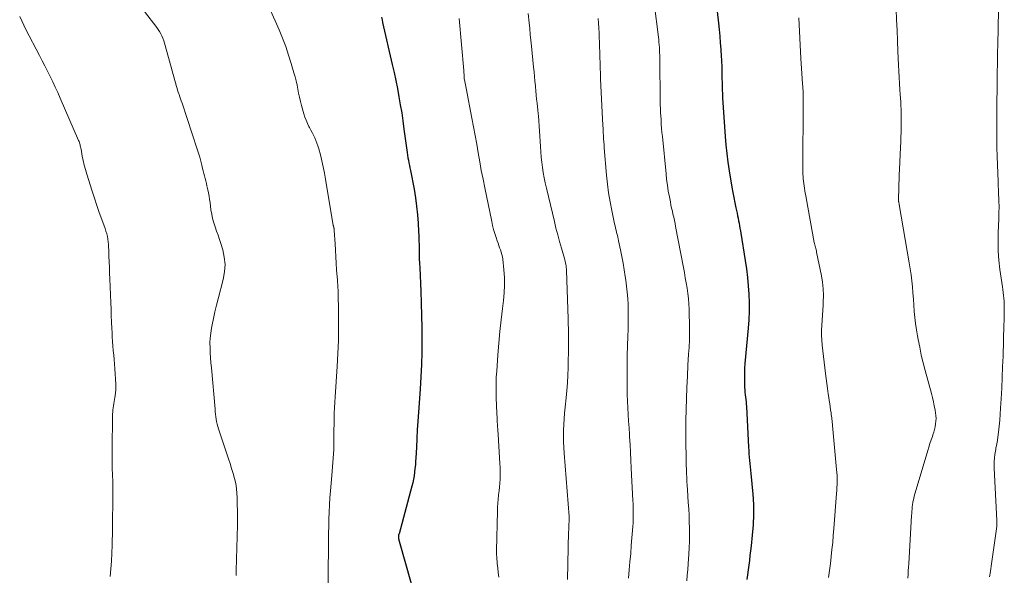
# Model space of a CAD drawing. Units: feet. Extents: x 1985000 to 1990021, y 555000 to 560000.
# Drawn here: x 1986246 to 1986412, y 556077 to 556171 of the extents above; entities that cross this region are included whole.
import ezdxf

# ---------------------------------------------------------------- set-up
doc = ezdxf.new("R2010")
doc.units = ezdxf.units.FT
doc.header["$LTSCALE"] = 100
doc.header["$MEASUREMENT"] = 0
doc.layers.add('CONTOUR INDEX', color=32, linetype='Continuous', lineweight=25)
doc.layers.add('CONTOUR INTERMEDIATE', color=40, linetype='Continuous', lineweight=15)

msp = doc.modelspace()

# ---------------------------------------------------------------- linework, layer by layer
at = {"layer": 'CONTOUR INDEX', "flags": 128}
for points, elevation in [([(1986363.21, 556173.87), (1986363.59, 556170.45), (1986363.7, 556169.34), (1986363.81, 556168.24), (1986363.9, 556167.12), (1986363.98, 556166.01), (1986364.07, 556164.75), (1986364.1, 556164.27), (1986364.13, 556163.79), (1986364.15, 556163.31), (1986364.16, 556162.83), (1986364.17, 556162.76), (1986364.18, 556162.31), (1986364.19, 556161.87), (1986364.2, 556161.42), (1986364.2, 556160.97), (1986364.21, 556160.51), (1986364.22, 556159.83), (1986364.24, 556159.16), (1986364.27, 556158.48), (1986364.31, 556157.8), (1986364.74, 556151.28), (1986364.85, 556149.83), (1986365, 556148.37), (1986365.19, 556146.92), (1986365.41, 556145.48), (1986365.88, 556142.68), (1986366.03, 556141.8), (1986366.19, 556140.93), (1986366.37, 556140.06), (1986366.55, 556139.19), (1986366.75, 556138.29), (1986366.84, 556137.87), (1986366.93, 556137.45), (1986367.01, 556137.03), (1986367.09, 556136.6), (1986367.16, 556136.18), (1986367.24, 556135.75), (1986367.31, 556135.33), (1986367.38, 556134.9), (1986368.13, 556130.31), (1986368.33, 556128.88), (1986368.51, 556127.45), (1986368.63, 556126.02), (1986368.73, 556124.58), (1986368.77, 556123.15), (1986368.77, 556121.71), (1986368.71, 556120.27), (1986368.61, 556118.84), (1986368.08, 556112.91), (1986368.02, 556112.09), (1986367.99, 556111.28), (1986367.98, 556110.46), (1986368, 556109.65), (1986368.03, 556108.82), (1986368.05, 556108.41), (1986368.08, 556108.01), (1986368.12, 556107.61), (1986368.17, 556107.22), (1986368.23, 556106.82), (1986368.27, 556106.42), (1986368.3, 556106.02), (1986368.33, 556105.62), (1986368.67, 556098.72), (1986368.71, 556098.17), (1986368.75, 556097.62), (1986368.8, 556097.06), (1986368.85, 556096.51), (1986368.91, 556095.96), (1986368.97, 556095.41), (1986369.02, 556094.85), (1986369.08, 556094.3), (1986369.39, 556090.79), (1986369.5, 556089.06), (1986369.53, 556087.33), (1986369.46, 556085.6), (1986369.32, 556083.87), (1986369.12, 556082.05), (1986369.02, 556081.23), (1986368.92, 556080.42), (1986368.82, 556079.6), (1986368.71, 556078.79), (1986368.6, 556077.97), (1986368.51, 556077.16), (1986368.42, 556076.34)], 860), ([(1986306.65, 556171.43), (1986306.76, 556171), (1986306.86, 556170.57), (1986308.49, 556163.44), (1986308.79, 556162.08), (1986309.08, 556160.73), (1986309.35, 556159.37), (1986309.61, 556158), (1986309.85, 556156.64), (1986310.08, 556155.27), (1986310.28, 556153.9), (1986310.47, 556152.52), (1986310.93, 556148.98), (1986310.99, 556148.54), (1986311.06, 556148.11), (1986311.14, 556147.68), (1986311.22, 556147.25), (1986311.31, 556146.81), (1986311.39, 556146.38), (1986311.48, 556145.95), (1986311.56, 556145.52), (1986312.17, 556142.34), (1986312.41, 556140.91), (1986312.61, 556139.47), (1986312.75, 556138.03), (1986312.86, 556136.59), (1986312.93, 556135.22), (1986312.96, 556134.45), (1986312.99, 556133.68), (1986313.01, 556132.91), (1986313.03, 556132.14), (1986313.04, 556131.37), (1986313.06, 556130.6), (1986313.09, 556129.83), (1986313.12, 556129.07), (1986313.3, 556125.14), (1986313.38, 556123.06), (1986313.44, 556120.99), (1986313.48, 556118.92), (1986313.5, 556116.84), (1986313.48, 556114.77), (1986313.43, 556112.7), (1986313.33, 556110.63), (1986313.21, 556108.56), (1986312.92, 556104.63), (1986312.82, 556103.15), (1986312.72, 556101.67), (1986312.64, 556100.19), (1986312.56, 556098.7), (1986312.47, 556096.95), (1986312.43, 556096.34), (1986312.39, 556095.73), (1986312.33, 556095.13), (1986312.27, 556094.52), (1986312.19, 556093.91), (1986312.09, 556093.31), (1986311.96, 556092.72), (1986311.81, 556092.12), (1986309.63, 556084.11), (1986309.61, 556084.04), (1986309.59, 556083.98), (1986309.57, 556083.91), (1986309.56, 556083.84), (1986309.55, 556083.77), (1986309.54, 556083.7), (1986309.54, 556083.63), (1986309.54, 556083.56), (1986309.55, 556083.42), (1986309.57, 556083.27), (1986309.59, 556083.13), (1986309.62, 556082.99), (1986309.66, 556082.85), (1986313.61, 556068.9)], 880)]:
    msp.add_lwpolyline(points, dxfattribs=dict(at, elevation=elevation))
at = {"layer": 'CONTOUR INTERMEDIATE', "flags": 128}
for points, elevation in [([(1986286.36, 556176.16), (1986289.37, 556169.28), (1986289.95, 556167.88), (1986290.49, 556166.47), (1986290.98, 556165.04), (1986291.43, 556163.59), (1986291.88, 556162.04), (1986292.07, 556161.35), (1986292.24, 556160.67), (1986292.4, 556159.97), (1986292.53, 556159.28), (1986292.67, 556158.58), (1986292.82, 556157.89), (1986292.99, 556157.2), (1986293.17, 556156.52), (1986293.57, 556155.11), (1986293.74, 556154.56), (1986293.93, 556154.01), (1986294.16, 556153.48), (1986294.41, 556152.95), (1986294.49, 556152.79), (1986294.72, 556152.35), (1986294.94, 556151.92), (1986295.16, 556151.48), (1986295.38, 556151.04), (1986295.59, 556150.59), (1986295.77, 556150.14), (1986295.93, 556149.67), (1986296.07, 556149.2), (1986296.34, 556148.14), (1986296.59, 556147.13), (1986296.82, 556146.11), (1986297.03, 556145.09), (1986297.21, 556144.07), (1986298.52, 556136.23), (1986298.53, 556136.21), (1986298.53, 556136.19), (1986298.54, 556136.17), (1986298.54, 556136.14), (1986298.56, 556136.06), (1986298.57, 556136.04), (1986298.58, 556136.01), (1986298.58, 556135.99), (1986298.59, 556135.97), (1986298.62, 556135.85), (1986298.64, 556135.79), (1986298.65, 556135.73), (1986298.66, 556135.66), (1986298.67, 556135.6), (1986298.68, 556135.54), (1986298.69, 556135.48), (1986298.69, 556135.42), (1986298.69, 556135.36), (1986298.82, 556133.12), (1986298.88, 556132.03), (1986298.95, 556130.93), (1986299.02, 556129.83), (1986299.09, 556128.73), (1986299.22, 556126.97), (1986299.23, 556126.75), (1986299.25, 556126.53), (1986299.27, 556126.31), (1986299.29, 556126.09), (1986299.3, 556125.87), (1986299.32, 556125.65), (1986299.33, 556125.42), (1986299.33, 556125.2), (1986299.41, 556121.22), (1986299.42, 556119.01), (1986299.39, 556116.8), (1986299.31, 556114.59), (1986299.18, 556112.38), (1986298.83, 556107.24), (1986298.77, 556106.33), (1986298.72, 556105.41), (1986298.69, 556104.49), (1986298.66, 556103.58), (1986298.66, 556103.45), (1986298.65, 556102.59), (1986298.64, 556101.74), (1986298.63, 556100.89), (1986298.63, 556100.03), (1986298.63, 556099.79), (1986298.63, 556099.06), (1986298.61, 556098.33), (1986298.58, 556097.6), (1986298.53, 556096.87), (1986298.47, 556096.14), (1986298.41, 556095.41), (1986298.35, 556094.68), (1986298.29, 556093.95), (1986298.06, 556091.35), (1986297.96, 556090.16), (1986297.89, 556088.96), (1986297.83, 556087.76), (1986297.79, 556086.57), (1986297.76, 556085.37), (1986297.74, 556084.17), (1986297.72, 556082.97), (1986297.7, 556081.77), (1986297.6, 556073.69)], 884), ([(1986352.72, 556173.83), (1986353.45, 556168.07), (1986353.51, 556167.64), (1986353.55, 556167.21), (1986353.59, 556166.77), (1986353.62, 556166.34), (1986353.64, 556165.9), (1986353.66, 556165.47), (1986353.67, 556165.03), (1986353.68, 556164.6), (1986353.77, 556156.96), (1986353.77, 556156.7), (1986353.78, 556156.44), (1986353.79, 556156.18), (1986353.79, 556155.91), (1986353.8, 556155.65), (1986353.82, 556155.39), (1986353.83, 556155.13), (1986353.84, 556154.86), (1986353.9, 556154.01), (1986353.94, 556153.33), (1986353.99, 556152.64), (1986354.05, 556151.95), (1986354.12, 556151.27), (1986354.74, 556144.95), (1986354.85, 556143.98), (1986354.98, 556143.01), (1986355.13, 556142.04), (1986355.31, 556141.08), (1986355.48, 556140.21), (1986355.58, 556139.68), (1986355.69, 556139.16), (1986355.81, 556138.64), (1986355.92, 556138.12), (1986356.04, 556137.6), (1986356.16, 556137.08), (1986356.27, 556136.56), (1986356.37, 556136.03), (1986357.69, 556129.13), (1986357.85, 556128.26), (1986358, 556127.38), (1986358.15, 556126.5), (1986358.3, 556125.62), (1986358.42, 556124.74), (1986358.52, 556123.85), (1986358.59, 556122.97), (1986358.64, 556122.08), (1986358.68, 556121.1), (1986358.72, 556119.72), (1986358.72, 556118.35), (1986358.69, 556116.97), (1986358.63, 556115.59), (1986358.56, 556114.47), (1986358.45, 556112.6), (1986358.35, 556110.73), (1986358.27, 556108.85), (1986358.19, 556106.98), (1986358.14, 556105.11), (1986358.1, 556103.24), (1986358.09, 556101.37), (1986358.1, 556099.49), (1986358.13, 556097.04), (1986358.14, 556096.36), (1986358.16, 556095.67), (1986358.18, 556094.98), (1986358.21, 556094.3), (1986358.24, 556093.61), (1986358.27, 556092.92), (1986358.32, 556092.24), (1986358.36, 556091.55), (1986358.51, 556089.4), (1986358.58, 556088.3), (1986358.64, 556087.21), (1986358.68, 556086.11), (1986358.71, 556085.02), (1986358.72, 556083.92), (1986358.71, 556082.83), (1986358.67, 556081.73), (1986358.61, 556080.64), (1986358.49, 556078.99), (1986358.42, 556078.04), (1986358.34, 556077.09), (1986358.25, 556076.14)], 864), ([(1986266.63, 556172.43), (1986268.71, 556169.7), (1986268.95, 556169.36), (1986269.18, 556169.01), (1986269.38, 556168.64), (1986269.57, 556168.26), (1986269.73, 556167.87), (1986269.88, 556167.47), (1986270.01, 556167.07), (1986270.13, 556166.67), (1986272.04, 556159.71), (1986272.13, 556159.39), (1986272.23, 556159.08), (1986272.33, 556158.77), (1986272.43, 556158.46), (1986272.47, 556158.36), (1986272.6, 556157.99), (1986272.72, 556157.63), (1986272.84, 556157.27), (1986272.97, 556156.91), (1986275.53, 556149.14), (1986275.75, 556148.46), (1986275.95, 556147.78), (1986276.14, 556147.09), (1986276.31, 556146.41), (1986276.44, 556145.87), (1986276.55, 556145.45), (1986276.65, 556145.02), (1986276.76, 556144.6), (1986276.87, 556144.18), (1986276.97, 556143.76), (1986277.08, 556143.33), (1986277.17, 556142.91), (1986277.27, 556142.48), (1986277.32, 556142.26), (1986277.43, 556141.72), (1986277.54, 556141.18), (1986277.62, 556140.64), (1986277.7, 556140.09), (1986277.86, 556138.86), (1986277.98, 556138.13), (1986278.13, 556137.4), (1986278.33, 556136.68), (1986278.56, 556135.98), (1986278.82, 556135.27), (1986279.06, 556134.57), (1986279.3, 556133.86), (1986279.52, 556133.15), (1986279.85, 556132.09), (1986280.11, 556130.85), (1986280.24, 556129.61), (1986280.16, 556128.36), (1986279.94, 556127.11), (1986279.06, 556123.82), (1986278.78, 556122.72), (1986278.51, 556121.63), (1986278.27, 556120.52), (1986278.05, 556119.42), (1986277.94, 556118.85), (1986277.81, 556118.02), (1986277.72, 556117.19), (1986277.69, 556116.36), (1986277.7, 556115.53), (1986277.75, 556114.69), (1986277.8, 556113.85), (1986277.86, 556113.02), (1986277.93, 556112.18), (1986278.55, 556105.14), (1986278.59, 556104.73), (1986278.64, 556104.31), (1986278.69, 556103.89), (1986278.75, 556103.48), (1986278.82, 556103.06), (1986278.91, 556102.65), (1986279.01, 556102.25), (1986279.13, 556101.85), (1986280.54, 556097.62), (1986280.81, 556096.79), (1986281.08, 556095.96), (1986281.35, 556095.13), (1986281.62, 556094.29), (1986281.85, 556093.45), (1986282.04, 556092.6), (1986282.16, 556091.74), (1986282.23, 556090.88), (1986282.27, 556090.27), (1986282.31, 556089.09), (1986282.34, 556087.91), (1986282.34, 556086.73), (1986282.32, 556085.54), (1986282.12, 556077.87), (1986282.12, 556077.66), (1986282.11, 556077.45), (1986282.11, 556077.25), (1986282.1, 556077.04)], 888), ([(1986331.44, 556172.08), (1986331.6, 556170.51), (1986331.71, 556169.52), (1986331.81, 556168.53), (1986331.91, 556167.54), (1986332.01, 556166.55), (1986332.38, 556163), (1986332.45, 556162.21), (1986332.53, 556161.43), (1986332.6, 556160.64), (1986332.67, 556159.85), (1986332.68, 556159.67), (1986332.74, 556158.97), (1986332.81, 556158.27), (1986332.88, 556157.58), (1986332.95, 556156.88), (1986333.08, 556155.72), (1986333.1, 556155.6), (1986333.11, 556155.48), (1986333.12, 556155.36), (1986333.14, 556155.24), (1986333.15, 556155.12), (1986333.16, 556155), (1986333.17, 556154.88), (1986333.18, 556154.76), (1986333.52, 556149.57), (1986333.58, 556148.69), (1986333.66, 556147.8), (1986333.76, 556146.92), (1986333.87, 556146.04), (1986334.01, 556145.16), (1986334.16, 556144.28), (1986334.33, 556143.41), (1986334.53, 556142.55), (1986335.88, 556136.89), (1986336.15, 556135.76), (1986336.45, 556134.63), (1986336.75, 556133.51), (1986337.07, 556132.39), (1986337.58, 556130.65), (1986337.65, 556130.4), (1986337.71, 556130.15), (1986337.77, 556129.9), (1986337.82, 556129.64), (1986337.86, 556129.38), (1986337.89, 556129.13), (1986337.91, 556128.87), (1986337.93, 556128.61), (1986338.2, 556120.42), (1986338.22, 556119.93), (1986338.23, 556119.44), (1986338.24, 556118.94), (1986338.25, 556118.45), (1986338.26, 556117.91), (1986338.26, 556117.69), (1986338.26, 556117.47), (1986338.26, 556117.24), (1986338.26, 556117.02), (1986338.25, 556116.8), (1986338.25, 556116.58), (1986338.25, 556116.35), (1986338.25, 556116.13), (1986338.25, 556115.66), (1986338.25, 556115.2), (1986338.25, 556114.75), (1986338.24, 556114.29), (1986338.23, 556113.83), (1986338.2, 556112.18), (1986338.15, 556110.9), (1986338.08, 556109.62), (1986337.98, 556108.34), (1986337.86, 556107.06), (1986337.69, 556105.48), (1986337.59, 556104.51), (1986337.52, 556103.54), (1986337.47, 556102.57), (1986337.43, 556101.6), (1986337.42, 556100.63), (1986337.43, 556099.66), (1986337.47, 556098.69), (1986337.53, 556097.72), (1986338.36, 556087.04), (1986338.36, 556086.93), (1986338.37, 556086.82), (1986338.37, 556086.71), (1986338.37, 556086.61), (1986338.37, 556086.5), (1986338.37, 556086.39), (1986338.37, 556086.29), (1986338.36, 556086.18), (1986338.34, 556085.74), (1986338.33, 556085.41), (1986338.31, 556085.08), (1986338.3, 556084.75), (1986338.29, 556084.42), (1986338.07, 556076.34)], 872), ([(1986393.6, 556172.77), (1986393.69, 556171), (1986393.77, 556169.23), (1986393.85, 556167.45), (1986393.93, 556165.68), (1986394.02, 556163.34), (1986394.07, 556162.3), (1986394.13, 556161.26), (1986394.19, 556160.22), (1986394.26, 556159.18), (1986394.32, 556158.36), (1986394.36, 556157.73), (1986394.4, 556157.11), (1986394.43, 556156.48), (1986394.46, 556155.85), (1986394.47, 556155.77), (1986394.49, 556155.18), (1986394.5, 556154.6), (1986394.5, 556154.02), (1986394.5, 556153.43), (1986394.49, 556152.88), (1986394.47, 556152.02), (1986394.44, 556151.16), (1986394.41, 556150.3), (1986394.38, 556149.44), (1986394.2, 556145.7), (1986394.16, 556144.86), (1986394.13, 556144.03), (1986394.09, 556143.19), (1986394.06, 556142.35), (1986394, 556140.86), (1986394, 556140.77), (1986394, 556140.67), (1986394.01, 556140.58), (1986394.02, 556140.48), (1986394.03, 556140.38), (1986394.04, 556140.29), (1986394.06, 556140.21), (1986394.08, 556140.12), (1986394.1, 556140.03), (1986394.11, 556139.94), (1986394.13, 556139.86), (1986394.15, 556139.77), (1986395.85, 556129.93), (1986396.01, 556128.91), (1986396.16, 556127.89), (1986396.27, 556126.86), (1986396.37, 556125.84), (1986396.46, 556124.81), (1986396.54, 556123.78), (1986396.62, 556122.75), (1986396.69, 556121.72), (1986396.69, 556121.69), (1986396.79, 556120.65), (1986396.9, 556119.62), (1986397.05, 556118.59), (1986397.22, 556117.56), (1986397.34, 556116.95), (1986397.6, 556115.62), (1986397.88, 556114.3), (1986398.19, 556112.99), (1986398.53, 556111.68), (1986399.57, 556107.8), (1986399.75, 556107.11), (1986399.91, 556106.41), (1986400.06, 556105.72), (1986400.19, 556105.01), (1986400.27, 556104.55), (1986400.33, 556104.08), (1986400.36, 556103.61), (1986400.35, 556103.13), (1986400.3, 556102.66), (1986400.21, 556102.19), (1986400.11, 556101.73), (1986399.98, 556101.27), (1986399.84, 556100.81), (1986399.74, 556100.54), (1986399.54, 556099.95), (1986399.34, 556099.35), (1986399.16, 556098.76), (1986398.97, 556098.16), (1986396.83, 556090.99), (1986396.75, 556090.7), (1986396.68, 556090.42), (1986396.61, 556090.13), (1986396.54, 556089.85), (1986396.47, 556089.51), (1986396.45, 556089.39), (1986396.43, 556089.27), (1986396.41, 556089.15), (1986396.4, 556089.02), (1986396.35, 556088.58), (1986396.31, 556088.24), (1986396.28, 556087.9), (1986396.26, 556087.55), (1986396.23, 556087.21), (1986395.77, 556079.02), (1986395.73, 556078.42), (1986395.68, 556077.81), (1986395.63, 556077.2), (1986395.58, 556076.6)], 852), ([(1986410.92, 556172.65), (1986410.78, 556166.71), (1986410.76, 556165.6), (1986410.74, 556164.48), (1986410.73, 556163.36), (1986410.72, 556162.24), (1986410.71, 556161.43), (1986410.71, 556160.72), (1986410.7, 556160.01), (1986410.69, 556159.29), (1986410.68, 556158.58), (1986410.66, 556157.87), (1986410.65, 556157.16), (1986410.64, 556156.44), (1986410.63, 556155.73), (1986410.61, 556154.07), (1986410.61, 556152.53), (1986410.62, 556150.99), (1986410.65, 556149.45), (1986410.69, 556147.91), (1986410.84, 556143.65), (1986410.86, 556142.94), (1986410.89, 556142.23), (1986410.92, 556141.52), (1986410.96, 556140.81), (1986411, 556140.07), (1986411.01, 556139.73), (1986411.02, 556139.39), (1986411.01, 556139.05), (1986411, 556138.71), (1986410.99, 556138.37), (1986410.97, 556138.03), (1986410.96, 556137.69), (1986410.95, 556137.35), (1986410.86, 556134.95), (1986410.84, 556133.41), (1986410.88, 556131.87), (1986411, 556130.34), (1986411.17, 556128.8), (1986411.58, 556125.86), (1986411.65, 556125.38), (1986411.71, 556124.9), (1986411.76, 556124.41), (1986411.82, 556123.93), (1986411.86, 556123.44), (1986411.89, 556122.96), (1986411.9, 556122.47), (1986411.9, 556121.99), (1986411.9, 556121.8), (1986411.89, 556121.22), (1986411.87, 556120.64), (1986411.86, 556120.06), (1986411.84, 556119.48), (1986411.68, 556114.13), (1986411.62, 556112.32), (1986411.55, 556110.51), (1986411.46, 556108.71), (1986411.37, 556106.91), (1986411.28, 556105.34), (1986411.21, 556104.32), (1986411.13, 556103.3), (1986411.02, 556102.28), (1986410.9, 556101.26), (1986410.68, 556099.53), (1986410.65, 556099.38), (1986410.63, 556099.23), (1986410.6, 556099.09), (1986410.56, 556098.94), (1986410.53, 556098.79), (1986410.49, 556098.64), (1986410.46, 556098.49), (1986410.44, 556098.34), (1986410.3, 556097.49), (1986410.23, 556096.92), (1986410.18, 556096.34), (1986410.17, 556095.76), (1986410.18, 556095.18), (1986410.62, 556086.32), (1986410.62, 556086.15), (1986410.63, 556085.97), (1986410.63, 556085.8), (1986410.63, 556085.63), (1986410.62, 556085.45), (1986410.61, 556085.28), (1986410.59, 556085.11), (1986410.57, 556084.94), (1986409.67, 556078.62), (1986409.54, 556077.72), (1986409.41, 556076.82)], 848), ([(1986245.54, 556171.57), (1986245.88, 556170.83), (1986246.24, 556170.1), (1986246.6, 556169.38), (1986248.89, 556164.97), (1986249.35, 556164.08), (1986249.8, 556163.19), (1986250.25, 556162.3), (1986250.7, 556161.4), (1986251.13, 556160.5), (1986251.56, 556159.6), (1986251.97, 556158.69), (1986252.38, 556157.77), (1986255.5, 556150.57), (1986255.57, 556150.4), (1986255.63, 556150.22), (1986255.69, 556150.05), (1986255.74, 556149.87), (1986255.78, 556149.69), (1986255.83, 556149.5), (1986255.86, 556149.32), (1986255.9, 556149.14), (1986256.11, 556147.96), (1986256.27, 556147.19), (1986256.44, 556146.43), (1986256.64, 556145.67), (1986256.87, 556144.92), (1986257.78, 556142.03), (1986258.17, 556140.82), (1986258.57, 556139.62), (1986258.99, 556138.42), (1986259.42, 556137.23), (1986259.97, 556135.72), (1986260.12, 556135.28), (1986260.25, 556134.83), (1986260.35, 556134.38), (1986260.43, 556133.92), (1986260.49, 556133.46), (1986260.54, 556132.99), (1986260.57, 556132.53), (1986260.6, 556132.06), (1986260.62, 556131.06), (1986260.65, 556130.09), (1986260.69, 556129.12), (1986260.72, 556128.16), (1986260.76, 556127.19), (1986260.93, 556123.16), (1986260.98, 556122.07), (1986261.02, 556120.98), (1986261.07, 556119.89), (1986261.12, 556118.79), (1986261.15, 556118.15), (1986261.19, 556117.38), (1986261.24, 556116.61), (1986261.29, 556115.85), (1986261.36, 556115.08), (1986261.43, 556114.31), (1986261.49, 556113.55), (1986261.55, 556112.78), (1986261.6, 556112.01), (1986261.78, 556109.4), (1986261.8, 556108.91), (1986261.79, 556108.41), (1986261.75, 556107.92), (1986261.68, 556107.43), (1986261.64, 556107.16), (1986261.58, 556106.81), (1986261.52, 556106.46), (1986261.45, 556106.1), (1986261.39, 556105.75), (1986261.33, 556105.4), (1986261.28, 556105.05), (1986261.26, 556104.69), (1986261.24, 556104.33), (1986261.15, 556098.02), (1986261.14, 556097.41), (1986261.14, 556096.79), (1986261.15, 556096.18), (1986261.16, 556095.57), (1986261.16, 556095.49), (1986261.18, 556094.91), (1986261.2, 556094.34), (1986261.22, 556093.76), (1986261.25, 556093.19), (1986261.27, 556092.62), (1986261.29, 556092.04), (1986261.29, 556091.47), (1986261.29, 556090.9), (1986261.24, 556084.79), (1986261.17, 556082.14), (1986261.04, 556079.49), (1986260.83, 556076.85)], 892), ([(1986319.82, 556171.24), (1986320.58, 556162.41), (1986320.59, 556162.21), (1986320.6, 556162), (1986320.61, 556161.8), (1986320.62, 556161.59), (1986320.64, 556161.18), (1986320.64, 556161.09), (1986320.75, 556160.54), (1986320.8, 556160.26), (1986320.85, 556159.98), (1986320.9, 556159.71), (1986320.96, 556159.43), (1986321.93, 556154.38), (1986322.21, 556152.91), (1986322.49, 556151.44), (1986322.75, 556149.96), (1986323.01, 556148.49), (1986323.26, 556147.01), (1986323.53, 556145.54), (1986323.82, 556144.07), (1986324.11, 556142.6), (1986325.29, 556136.92), (1986325.44, 556136.23), (1986325.62, 556135.54), (1986325.81, 556134.86), (1986326.03, 556134.18), (1986326.22, 556133.6), (1986326.36, 556133.21), (1986326.49, 556132.83), (1986326.63, 556132.46), (1986326.78, 556132.08), (1986326.91, 556131.7), (1986327.02, 556131.31), (1986327.1, 556130.92), (1986327.16, 556130.52), (1986327.34, 556128.72), (1986327.43, 556127.42), (1986327.46, 556126.11), (1986327.4, 556124.81), (1986327.28, 556123.51), (1986327.11, 556122.2), (1986326.88, 556120.24), (1986326.66, 556118.28), (1986326.48, 556116.31), (1986326.33, 556114.35), (1986326.13, 556111.57), (1986326.07, 556110.56), (1986326.03, 556109.54), (1986326.03, 556108.52), (1986326.04, 556107.51), (1986326.06, 556106.74), (1986326.08, 556106.1), (1986326.11, 556105.47), (1986326.14, 556104.84), (1986326.18, 556104.21), (1986326.19, 556103.94), (1986326.24, 556103.17), (1986326.29, 556102.4), (1986326.34, 556101.63), (1986326.39, 556100.86), (1986326.68, 556095.95), (1986326.71, 556095.29), (1986326.73, 556094.63), (1986326.72, 556093.97), (1986326.7, 556093.31), (1986326.66, 556092.65), (1986326.61, 556091.99), (1986326.54, 556091.33), (1986326.46, 556090.68), (1986326.46, 556090.63), (1986326.38, 556089.95), (1986326.32, 556089.27), (1986326.28, 556088.59), (1986326.26, 556087.9), (1986326.11, 556081.29), (1986326.11, 556080.91), (1986326.11, 556080.54), (1986326.13, 556080.17), (1986326.16, 556079.79), (1986326.19, 556079.42), (1986326.22, 556079.05), (1986326.26, 556078.68), (1986326.31, 556078.3), (1986326.4, 556077.53), (1986326.49, 556076.77)], 876), ([(1986343.3, 556171.22), (1986343.34, 556170.42), (1986343.39, 556169.61), (1986343.43, 556168.81), (1986343.47, 556168), (1986343.5, 556167.2), (1986343.53, 556166.39), (1986343.55, 556165.59), (1986343.57, 556164.78), (1986343.57, 556164.61), (1986343.59, 556163.71), (1986343.62, 556162.82), (1986343.65, 556161.93), (1986343.69, 556161.03), (1986344.02, 556154.17), (1986344.03, 556153.88), (1986344.05, 556153.59), (1986344.07, 556153.31), (1986344.09, 556153.02), (1986344.1, 556152.74), (1986344.12, 556152.45), (1986344.14, 556152.16), (1986344.15, 556151.88), (1986344.18, 556151.42), (1986344.2, 556150.9), (1986344.24, 556150.39), (1986344.27, 556149.87), (1986344.31, 556149.36), (1986344.69, 556144.73), (1986344.84, 556143.23), (1986345.03, 556141.73), (1986345.28, 556140.23), (1986345.57, 556138.75), (1986346.05, 556136.51), (1986346.13, 556136.15), (1986346.21, 556135.79), (1986346.3, 556135.42), (1986346.4, 556135.06), (1986346.49, 556134.7), (1986346.58, 556134.33), (1986346.66, 556133.97), (1986346.74, 556133.6), (1986347.06, 556132.1), (1986347.28, 556130.98), (1986347.49, 556129.85), (1986347.69, 556128.73), (1986347.86, 556127.6), (1986347.95, 556127), (1986348.08, 556125.96), (1986348.2, 556124.93), (1986348.27, 556123.88), (1986348.33, 556122.84), (1986348.35, 556121.79), (1986348.36, 556120.75), (1986348.35, 556119.7), (1986348.33, 556118.66), (1986348.29, 556117.5), (1986348.23, 556115.87), (1986348.19, 556114.24), (1986348.17, 556112.62), (1986348.16, 556110.99), (1986348.15, 556109.91), (1986348.16, 556108.78), (1986348.18, 556107.65), (1986348.22, 556106.52), (1986348.28, 556105.39), (1986348.35, 556104.27), (1986348.42, 556103.14), (1986348.49, 556102.01), (1986348.56, 556100.88), (1986348.59, 556100.49), (1986348.67, 556099.17), (1986348.74, 556097.85), (1986348.82, 556096.53), (1986348.88, 556095.2), (1986349.16, 556089.72), (1986349.18, 556089.17), (1986349.2, 556088.63), (1986349.22, 556088.08), (1986349.22, 556087.53), (1986349.22, 556086.98), (1986349.21, 556086.44), (1986349.18, 556085.89), (1986349.14, 556085.34), (1986348.88, 556082.13), (1986348.77, 556080.75), (1986348.65, 556079.37), (1986348.52, 556077.99), (1986348.39, 556076.61)], 868), ([(1986377.17, 556171.31), (1986377.53, 556164.46), (1986377.58, 556163.61), (1986377.63, 556162.76), (1986377.69, 556161.91), (1986377.75, 556161.06), (1986377.82, 556160.1), (1986377.85, 556159.73), (1986377.88, 556159.36), (1986377.9, 556159), (1986377.91, 556158.63), (1986377.93, 556158.26), (1986377.94, 556157.9), (1986377.94, 556157.53), (1986377.94, 556157.16), (1986377.87, 556145.69), (1986377.87, 556145.29), (1986377.88, 556144.9), (1986377.91, 556144.5), (1986377.94, 556144.11), (1986377.98, 556143.71), (1986378.02, 556143.32), (1986378.08, 556142.93), (1986378.14, 556142.54), (1986378.14, 556142.51), (1986378.21, 556142.1), (1986378.28, 556141.69), (1986378.35, 556141.29), (1986378.43, 556140.88), (1986379.8, 556133.36), (1986379.84, 556133.15), (1986379.89, 556132.94), (1986379.94, 556132.74), (1986379.99, 556132.53), (1986380.05, 556132.32), (1986380.1, 556132.12), (1986380.14, 556131.91), (1986380.19, 556131.7), (1986381, 556127.73), (1986381.18, 556126.63), (1986381.31, 556125.53), (1986381.34, 556124.41), (1986381.31, 556123.3), (1986381.28, 556122.75), (1986381.22, 556121.91), (1986381.17, 556121.06), (1986381.11, 556120.22), (1986381.05, 556119.37), (1986381.02, 556118.53), (1986381.01, 556117.68), (1986381.06, 556116.84), (1986381.13, 556116), (1986381.69, 556111.18), (1986381.8, 556110.33), (1986381.91, 556109.48), (1986382.02, 556108.63), (1986382.15, 556107.78), (1986382.24, 556107.13), (1986382.32, 556106.61), (1986382.4, 556106.08), (1986382.48, 556105.56), (1986382.55, 556105.03), (1986382.63, 556104.52), (1986382.67, 556104.25), (1986382.7, 556103.98), (1986382.74, 556103.72), (1986382.78, 556103.45), (1986382.81, 556103.18), (1986382.84, 556102.91), (1986382.87, 556102.65), (1986382.89, 556102.38), (1986383.57, 556094.96), (1986383.61, 556094.45), (1986383.64, 556093.95), (1986383.65, 556093.45), (1986383.65, 556092.94), (1986383.64, 556092.44), (1986383.62, 556091.94), (1986383.6, 556091.43), (1986383.56, 556090.93), (1986383.11, 556085.01), (1986383.01, 556083.82), (1986382.9, 556082.63), (1986382.78, 556081.44), (1986382.66, 556080.25), (1986382.51, 556079.07), (1986382.36, 556077.89), (1986382.2, 556076.71)], 856)]:
    msp.add_lwpolyline(points, dxfattribs=dict(at, elevation=elevation))

doc.saveas('drawing.dxf')
